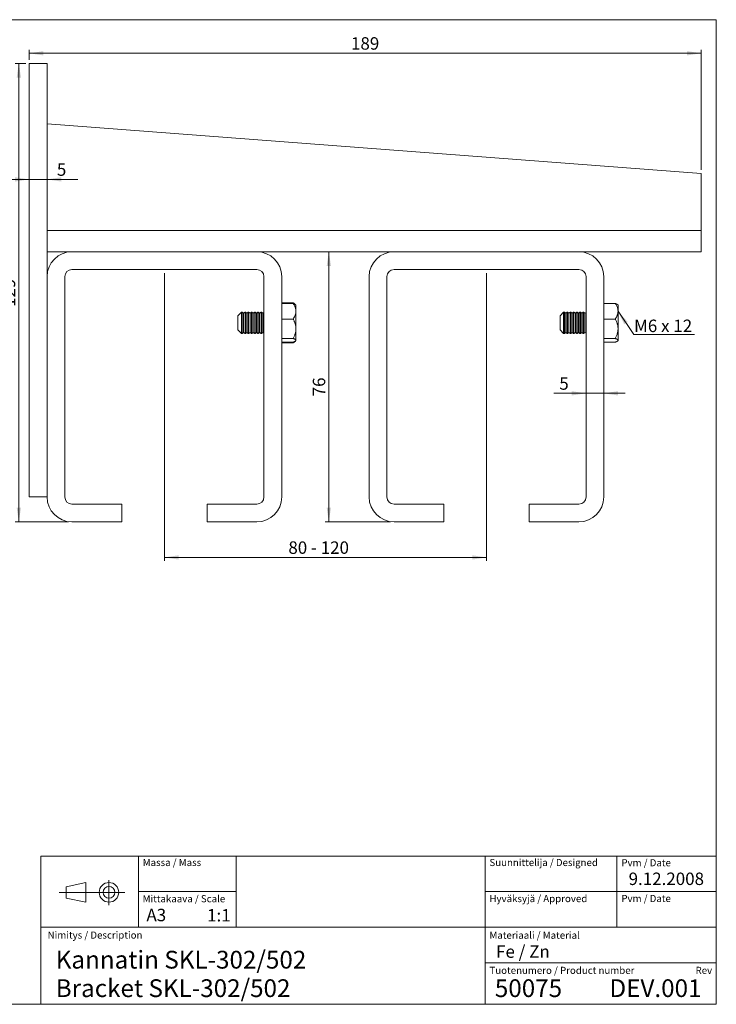
# Model space of a CAD drawing. Units: millimetres. Extents: x 10 to 410, y 10 to 287.
# Drawn here: x 214 to 410, y 10 to 287 of the extents above; entities that cross this region are included whole.
import ezdxf

# ---------------------------------------------------------------- set-up
doc = ezdxf.new("R2010")
doc.units = ezdxf.units.MM
doc.styles.add('SLDTEXTSTYLE0', font='TXT', dxfattribs={"width": 0.575})
doc.styles.add('SLDTEXTSTYLE1', font='TXT', dxfattribs={"width": 0.605})
doc.dimstyles.new('SLDDIMSTYLE0', dxfattribs={"dimtxt": 3.5, "dimasz": 4, "dimexe": 0, "dimexo": 0.0625, "dimgap": 0.875, "dimtad": 1, "dimdec": 1, "dimrnd": 1e-09, "dimzin": 12, "dimdsep": 46, "dimtxsty": 'SLDTEXTSTYLE1', "dimsah": 1, "dimcen": 0.09, "dimadec": 0, "dimazin": 3, "dimtfac": 1, "dimtdec": 3, "dimtofl": 0, "dimtmove": 0, "dimatfit": 3, "dimfxl": 0, "dimfrac": 2, "dimtolj": 1, "dimtzin": 12, "dimarcsym": 0})
doc.dimstyles.new('SLDDIMSTYLE1', dxfattribs={"dimtxt": 3.5, "dimasz": 4, "dimexe": 0, "dimexo": 0.0625, "dimgap": 0.875, "dimtad": 1, "dimdec": 1, "dimrnd": 1e-09, "dimzin": 12, "dimdsep": 46, "dimtxsty": 'SLDTEXTSTYLE1', "dimsah": 1, "dimcen": 0.09, "dimadec": 0, "dimazin": 3, "dimtfac": 1, "dimtdec": 3, "dimtmove": 0, "dimatfit": 0, "dimfxl": 0, "dimfrac": 2, "dimtolj": 1, "dimtzin": 12, "dimarcsym": 0})

# ---------------------------------------------------------------- blocks, each defined once
blk = doc.blocks.new('_D')
at = {"color": 7, "linetype": 'Continuous', "lineweight": 0}
for p, q in [((216.77, 275.72), (216.77, 278.55)), ((216.77, 277.55), (405.77, 277.55)), ((405.77, 244.72), (405.77, 278.55))]:
    blk.add_line(p, q, dxfattribs=at)
for points in [[(216.77, 277.55), (220.77, 276.95), (220.77, 278.15)], [(405.77, 277.55), (401.77, 278.15), (401.77, 276.95)]]:
    blk.add_solid(points, dxfattribs=at)
at = {"color": 7, "linetype": 'Continuous', "lineweight": 0, "insert": (307.26, 282.07), "char_height": 3.5, "attachment_point": 1, "style": 'SLDTEXTSTYLE1'}
blk.add_mtext('189', dxfattribs=at)
blk = doc.blocks.new('_D_1')
at = {"color": 7, "linetype": 'Continuous', "lineweight": 0}
for p, q in [((215.77, 274.72), (212.83, 274.72)), ((213.83, 274.72), (213.83, 145.72)), ((227.77, 145.72), (212.83, 145.72))]:
    blk.add_line(p, q, dxfattribs=at)
for points in [[(213.83, 274.72), (213.23, 270.72), (214.43, 270.72)], [(213.83, 145.72), (214.43, 149.72), (213.23, 149.72)]]:
    blk.add_solid(points, dxfattribs=at)
at = {"color": 7, "linetype": 'Continuous', "lineweight": 0, "insert": (209.32, 206.21), "char_height": 3.5, "attachment_point": 1, "rotation": 90, "style": 'SLDTEXTSTYLE1'}
blk.add_mtext('129', dxfattribs=at)
blk = doc.blocks.new('_D_2')
at = {"color": 7, "linetype": 'Continuous', "lineweight": 0}
for p, q in [((373.36, 181.89), (364.26, 181.89)), ((378.36, 181.89), (373.36, 181.89)), ((378.36, 181.89), (384.36, 181.89))]:
    blk.add_line(p, q, dxfattribs=at)
for points in [[(373.36, 181.89), (369.36, 182.49), (369.36, 181.29)], [(378.36, 181.89), (382.36, 181.29), (382.36, 182.49)]]:
    blk.add_solid(points, dxfattribs=at)
at = {"color": 7, "linetype": 'Continuous', "lineweight": 0, "insert": (365.84, 186.4), "char_height": 3.5, "attachment_point": 1, "style": 'SLDTEXTSTYLE1'}
blk.add_mtext('5', dxfattribs=at)
blk = doc.blocks.new('_D_3')
at = {"color": 7, "linetype": 'Continuous', "lineweight": 0}
for p, q in [((318.36, 221.72), (300.02, 221.72)), ((301.02, 221.72), (301.02, 145.72)), ((318.36, 145.72), (300.02, 145.72))]:
    blk.add_line(p, q, dxfattribs=at)
for points in [[(301.02, 221.72), (300.42, 217.72), (301.62, 217.72)], [(301.02, 145.72), (301.62, 149.72), (300.42, 149.72)]]:
    blk.add_solid(points, dxfattribs=at)
at = {"color": 7, "linetype": 'Continuous', "lineweight": 0, "insert": (296.51, 181.04), "char_height": 3.5, "attachment_point": 1, "rotation": 90, "style": 'SLDTEXTSTYLE1'}
blk.add_mtext('76', dxfattribs=at)
blk = doc.blocks.new('_D_4')
at = {"color": 7, "linetype": 'Continuous', "lineweight": 0}
for p, q in [((216.77, 242.07), (210.77, 242.07)), ((216.77, 242.07), (221.77, 242.07)), ((221.77, 242.07), (230.42, 242.07))]:
    blk.add_line(p, q, dxfattribs=at)
for points in [[(216.77, 242.07), (212.77, 242.67), (212.77, 241.47)], [(221.77, 242.07), (225.77, 241.47), (225.77, 242.67)]]:
    blk.add_solid(points, dxfattribs=at)
at = {"color": 7, "linetype": 'Continuous', "lineweight": 0, "insert": (224.54, 246.58, 0.1), "char_height": 3.5, "attachment_point": 1, "style": 'SLDTEXTSTYLE1'}
blk.add_mtext('5', dxfattribs=at)
blk = doc.blocks.new('_D_5')
at = {"color": 7, "linetype": 'Continuous', "lineweight": 0}
for p, q in [((254.77, 215.72), (254.77, 134.72)), ((345.36, 215.72), (345.36, 134.72)), ((254.77, 135.72), (345.36, 135.72))]:
    blk.add_line(p, q, dxfattribs=at)
for points in [[(254.77, 135.72), (258.77, 135.12), (258.77, 136.32)], [(345.36, 135.72), (341.36, 136.32), (341.36, 135.12)]]:
    blk.add_solid(points, dxfattribs=at)
at = {"color": 7, "linetype": 'Continuous', "lineweight": 0, "insert": (289.64, 140.23, 0.1), "char_height": 3.5, "attachment_point": 1, "style": 'SLDTEXTSTYLE1'}
blk.add_mtext('80 - 120', dxfattribs=at)
blk = doc.blocks.new('SW_NOTE_0')
at = {"color": 0, "linetype": 'Continuous', "lineweight": 0}
for p, q in [((0, 0), (17.1, 0)), ((17.1, 0), (0, 0)), ((0, 0), (17.1, 0)), ((17.1, 0), (0, 0)), ((0, 0), (17.1, 0)), ((17.1, 0), (0, 0))]:
    blk.add_line(p, q, dxfattribs=at)
at = {"color": 0, "linetype": 'Continuous', "lineweight": 0, "insert": (0.11, 4.22), "char_height": 3.5, "attachment_point": 1, "style": 'SLDTEXTSTYLE0'}
blk.add_mtext('M6 x 12', dxfattribs=at)

msp = doc.modelspace()

# ---------------------------------------------------------------- linework, layer by layer
at = {"color": 7, "linetype": 'Continuous', "lineweight": 15}
for p, q in [((10, 287), (410, 287)), ((410, 287), (410, 10)), ((221.77, 274.72), (216.77, 274.72)), ((216.77, 274.72), (216.77, 152.72)), ((221.77, 274.72), (221.77, 152.72)), ((405.77, 243.72), (221.77, 257.72)), ((221.77, 227.72), (221.77, 257.72)), ((405.77, 243.72), (405.77, 227.72)), ((221.77, 227.72), (405.77, 227.72)), ((405.77, 227.72), (405.77, 221.72)), ((228.77, 221.72), (221.77, 221.72)), ((280.77, 221.72), (228.77, 221.72)), ((319.36, 221.72), (280.77, 221.72)), ((371.36, 221.72), (319.36, 221.72)), ((405.77, 221.72), (371.36, 221.72)), ((228.77, 216.72), (280.77, 216.72)), ((319.36, 216.72), (371.36, 216.72)), ((221.77, 214.72), (221.77, 152.72)), ((226.77, 152.72), (226.77, 214.72)), ((282.77, 214.72), (282.77, 152.72)), ((287.77, 152.72), (287.77, 214.72)), ((312.36, 214.72), (312.36, 152.72)), ((317.36, 152.72), (317.36, 214.72)), ((373.36, 214.72), (373.36, 152.72)), ((378.36, 152.72), (378.36, 214.72)), ((287.77, 207.33), (290.99, 207.33)), ((287.77, 207.16), (290.99, 207.16)), ((290.99, 207.33), (291.15, 207.1)), ((291.68, 206.81), (291.55, 206.93)), ((291.77, 206.72), (291.68, 206.81)), ((291.77, 204.97), (291.77, 206.72)), ((378.36, 207.16), (381.58, 207.16)), ((382.36, 206.72), (382.27, 206.81)), ((382.36, 204.97), (382.36, 206.72)), ((276.47, 204.72), (275.47, 203.72)), ((275.47, 203.02), (275.47, 203.72)), ((275.47, 199.72), (275.47, 203.02)), ((276.67, 204.72), (276.47, 204.72)), ((276.47, 204.72), (276.47, 203.67)), ((276.47, 203.67), (276.47, 198.72)), ((277.07, 204.42), (276.67, 204.72)), ((276.67, 203.67), (276.67, 204.72)), ((276.67, 198.72), (276.67, 203.67)), ((277.47, 204.72), (277.07, 204.42)), ((277.07, 203.48), (277.07, 204.42)), ((277.07, 199.02), (277.07, 203.48)), ((277.57, 204.72), (277.47, 204.72)), ((277.47, 203.67), (277.47, 204.72)), ((277.47, 198.72), (277.47, 203.67)), ((277.97, 204.42), (277.57, 204.72)), ((277.57, 203.67), (277.57, 204.72)), ((277.57, 198.72), (277.57, 203.67)), ((278.37, 204.72), (277.97, 204.42)), ((277.97, 203.48), (277.97, 204.42)), ((277.97, 199.02), (277.97, 203.48)), ((278.47, 204.72), (278.37, 204.72)), ((278.37, 203.67), (278.37, 204.72)), ((278.37, 198.72), (278.37, 203.67)), ((278.87, 204.42), (278.47, 204.72)), ((278.47, 203.67), (278.47, 204.72)), ((278.47, 198.72), (278.47, 203.67)), ((279.27, 204.72), (278.87, 204.42)), ((278.87, 203.48), (278.87, 204.42)), ((278.87, 199.02), (278.87, 203.48)), ((279.37, 204.72), (279.27, 204.72)), ((279.27, 203.67), (279.27, 204.72)), ((279.27, 198.72), (279.27, 203.67)), ((279.77, 204.42), (279.37, 204.72)), ((279.37, 203.67), (279.37, 204.72)), ((279.37, 198.72), (279.37, 203.67)), ((280.17, 204.72), (279.77, 204.42)), ((279.77, 203.48), (279.77, 204.42)), ((279.77, 199.02), (279.77, 203.48)), ((280.27, 204.72), (280.17, 204.72)), ((280.17, 203.67), (280.17, 204.72)), ((280.17, 198.72), (280.17, 203.67)), ((280.67, 204.42), (280.27, 204.72)), ((280.27, 203.67), (280.27, 204.72)), ((280.27, 198.72), (280.27, 203.67)), ((281.07, 204.72), (280.67, 204.42)), ((280.67, 203.48), (280.67, 204.42)), ((280.67, 199.02), (280.67, 203.48)), ((281.17, 204.72), (281.07, 204.72)), ((281.07, 203.67), (281.07, 204.72)), ((281.07, 198.72), (281.07, 203.67)), ((281.57, 204.42), (281.17, 204.72)), ((281.17, 203.67), (281.17, 204.72)), ((281.17, 198.72), (281.17, 203.67)), ((281.97, 204.72), (281.57, 204.42)), ((281.57, 203.48), (281.57, 204.42)), ((281.57, 199.02), (281.57, 203.48)), ((282.07, 204.72), (281.97, 204.72)), ((281.97, 203.67), (281.97, 204.72)), ((281.97, 198.72), (281.97, 203.67)), ((282.47, 204.42), (282.07, 204.72)), ((282.07, 203.67), (282.07, 204.72)), ((282.07, 198.72), (282.07, 203.67)), ((282.77, 204.64), (282.47, 204.42)), ((282.47, 203.48), (282.47, 204.42)), ((282.47, 199.02), (282.47, 203.48)), ((287.77, 202.78), (290.99, 202.78)), ((291.77, 200.06), (291.77, 204.97)), ((367.06, 204.72), (366.06, 203.72)), ((366.06, 203.02), (366.06, 203.72)), ((366.06, 199.72), (366.06, 203.02)), ((367.26, 204.72), (367.06, 204.72)), ((367.06, 204.72), (367.06, 203.67)), ((367.06, 203.67), (367.06, 198.72)), ((367.66, 204.42), (367.26, 204.72)), ((367.26, 203.67), (367.26, 204.72)), ((367.26, 198.72), (367.26, 203.67)), ((368.06, 204.72), (367.66, 204.42)), ((367.66, 203.48), (367.66, 204.42)), ((367.66, 199.02), (367.66, 203.48)), ((368.16, 204.72), (368.06, 204.72)), ((368.06, 203.67), (368.06, 204.72)), ((368.06, 198.72), (368.06, 203.67)), ((368.56, 204.42), (368.16, 204.72)), ((368.16, 203.67), (368.16, 204.72)), ((368.16, 198.72), (368.16, 203.67)), ((368.96, 204.72), (368.56, 204.42)), ((368.56, 203.48), (368.56, 204.42)), ((368.56, 199.02), (368.56, 203.48)), ((369.06, 204.72), (368.96, 204.72)), ((368.96, 203.67), (368.96, 204.72)), ((368.96, 198.72), (368.96, 203.67)), ((369.46, 204.42), (369.06, 204.72)), ((369.06, 203.67), (369.06, 204.72)), ((369.06, 198.72), (369.06, 203.67)), ((369.86, 204.72), (369.46, 204.42)), ((369.46, 203.48), (369.46, 204.42)), ((369.46, 199.02), (369.46, 203.48)), ((369.96, 204.72), (369.86, 204.72)), ((369.86, 203.67), (369.86, 204.72)), ((369.86, 198.72), (369.86, 203.67)), ((370.36, 204.42), (369.96, 204.72)), ((369.96, 203.67), (369.96, 204.72)), ((369.96, 198.72), (369.96, 203.67)), ((370.76, 204.72), (370.36, 204.42)), ((370.36, 203.48), (370.36, 204.42)), ((370.36, 199.02), (370.36, 203.48)), ((370.86, 204.72), (370.76, 204.72)), ((370.76, 203.67), (370.76, 204.72)), ((370.76, 198.72), (370.76, 203.67)), ((371.26, 204.42), (370.86, 204.72)), ((370.86, 203.67), (370.86, 204.72)), ((370.86, 198.72), (370.86, 203.67)), ((371.66, 204.72), (371.26, 204.42)), ((371.26, 203.48), (371.26, 204.42)), ((371.26, 199.02), (371.26, 203.48)), ((371.76, 204.72), (371.66, 204.72)), ((371.66, 203.67), (371.66, 204.72)), ((371.66, 198.72), (371.66, 203.67)), ((372.16, 204.42), (371.76, 204.72)), ((371.76, 203.67), (371.76, 204.72)), ((371.76, 198.72), (371.76, 203.67)), ((372.56, 204.72), (372.16, 204.42)), ((372.16, 203.48), (372.16, 204.42)), ((372.16, 199.02), (372.16, 203.48)), ((372.66, 204.72), (372.56, 204.72)), ((372.56, 203.67), (372.56, 204.72)), ((372.56, 198.72), (372.56, 203.67)), ((373.06, 204.42), (372.66, 204.72)), ((372.66, 203.67), (372.66, 204.72)), ((372.66, 198.72), (372.66, 203.67)), ((373.36, 204.64), (373.06, 204.42)), ((373.06, 203.48), (373.06, 204.42)), ((373.06, 199.02), (373.06, 203.48)), ((378.36, 202.78), (381.58, 202.78)), ((382.36, 200.06), (382.36, 204.97)), ((275.47, 199.72), (276.47, 198.72)), ((291.77, 196.8), (291.77, 200.06)), ((366.06, 199.72), (367.06, 198.72)), ((382.36, 196.8), (382.36, 200.06)), ((276.47, 198.72), (276.67, 198.72)), ((276.67, 198.72), (277.07, 199.02)), ((277.07, 199.02), (277.47, 198.72)), ((277.47, 198.72), (277.57, 198.72)), ((277.57, 198.72), (277.97, 199.02)), ((277.97, 199.02), (278.37, 198.72)), ((278.37, 198.72), (278.47, 198.72)), ((278.47, 198.72), (278.87, 199.02)), ((278.87, 199.02), (279.27, 198.72)), ((279.27, 198.72), (279.37, 198.72)), ((279.37, 198.72), (279.77, 199.02)), ((279.77, 199.02), (280.17, 198.72)), ((280.17, 198.72), (280.27, 198.72)), ((280.27, 198.72), (280.67, 199.02)), ((280.67, 199.02), (281.07, 198.72)), ((281.07, 198.72), (281.17, 198.72)), ((281.17, 198.72), (281.57, 199.02)), ((281.57, 199.02), (281.97, 198.72)), ((281.97, 198.72), (282.07, 198.72)), ((282.07, 198.72), (282.47, 199.02)), ((282.47, 199.02), (282.77, 198.79)), ((287.77, 197.34), (290.99, 197.34)), ((291.68, 196.63), (291.77, 196.72)), ((291.77, 196.72), (291.77, 196.8)), ((367.06, 198.72), (367.26, 198.72)), ((367.26, 198.72), (367.66, 199.02)), ((367.66, 199.02), (368.06, 198.72)), ((368.06, 198.72), (368.16, 198.72)), ((368.16, 198.72), (368.56, 199.02)), ((368.56, 199.02), (368.96, 198.72)), ((368.96, 198.72), (369.06, 198.72)), ((369.06, 198.72), (369.46, 199.02)), ((369.46, 199.02), (369.86, 198.72)), ((369.86, 198.72), (369.96, 198.72)), ((369.96, 198.72), (370.36, 199.02)), ((370.36, 199.02), (370.76, 198.72)), ((370.76, 198.72), (370.86, 198.72)), ((370.86, 198.72), (371.26, 199.02)), ((371.26, 199.02), (371.66, 198.72)), ((371.66, 198.72), (371.76, 198.72)), ((371.76, 198.72), (372.16, 199.02)), ((372.16, 199.02), (372.56, 198.72)), ((372.56, 198.72), (372.66, 198.72)), ((372.66, 198.72), (373.06, 199.02)), ((373.06, 199.02), (373.36, 198.79)), ((378.36, 197.34), (381.58, 197.34)), ((382.27, 196.63), (382.36, 196.72)), ((382.36, 196.72), (382.36, 196.8)), ((287.77, 196.27), (290.99, 196.27)), ((287.77, 196.1), (290.99, 196.1)), ((291.55, 196.5), (291.66, 196.61)), ((378.36, 196.27), (381.58, 196.27)), ((221.77, 152.72), (216.77, 152.72)), ((242.77, 150.72), (228.77, 150.72)), ((242.77, 145.72), (242.77, 150.72)), ((266.77, 150.72), (266.77, 145.72)), ((280.77, 150.72), (266.77, 150.72)), ((333.36, 150.72), (319.36, 150.72)), ((333.36, 145.72), (333.36, 150.72)), ((357.36, 150.72), (357.36, 145.72)), ((371.36, 150.72), (357.36, 150.72)), ((228.77, 145.72), (242.77, 145.72)), ((266.77, 145.72), (280.77, 145.72)), ((319.36, 145.72), (333.36, 145.72)), ((357.36, 145.72), (371.36, 145.72)), ((220, 51.69), (220, 10)), ((220, 51.69), (410, 51.69)), ((275, 51.69), (275, 31.69)), ((345, 51.69), (345, 10)), ((227.19, 43.07), (232.69, 44.25)), ((227.19, 43.07), (227.19, 39.86)), ((232.69, 44.25), (232.69, 38.75)), ((345, 41.69), (410, 41.69)), ((227.19, 39.86), (232.69, 38.75)), ((220, 31.69), (410, 31.69)), ((10, 10), (410, 10))]:
    msp.add_line(p, q, dxfattribs=at)
at = {"color": 7, "linetype": 'Continuous', "lineweight": 0}
for p, q in [((386.76, 198.4), (382.36, 204.97)), ((247.5, 51.69), (247.5, 31.69)), ((382, 51.69), (382, 31.69)), ((239.19, 44.89), (239.19, 37.91)), ((247.5, 41.69), (275, 41.69)), ((243.63, 41.5), (225.19, 41.5)), ((345, 21.69), (410, 21.69))]:
    msp.add_line(p, q, dxfattribs=at)
at = {"color": 7, "linetype": 'Continuous', "lineweight": 15}
for radius in [2.75, 1.64]:
    msp.add_circle((239.19, 41.5), radius, dxfattribs=at)
for centre, radius, start, end in [((228.77, 214.72), 7, 90, 180), ((280.77, 214.72), 7, 0, 90), ((319.36, 214.72), 7, 90, 180), ((371.36, 214.72), 7, 0, 90), ((228.77, 214.72), 2, 90, 180), ((280.77, 214.72), 2, 0, 90), ((319.36, 214.72), 2, 90, 180), ((371.36, 214.72), 2, 0, 90), ((228.77, 152.72), 7, 180, 270), ((228.77, 152.72), 2, 180, 270), ((280.77, 152.72), 7, 270, 0), ((280.77, 152.72), 2, 270, 0), ((319.36, 152.72), 7, 180, 270), ((319.36, 152.72), 2, 180, 270), ((371.36, 152.72), 7, 270, 0), ((371.36, 152.72), 2, 270, 0)]:
    msp.add_arc(centre, radius, start, end, dxfattribs=at)
for points, knots in [([(290.99, 207.33), (291.06, 207.29), (291.18, 207.22), (291.35, 207.11), (291.48, 207.01), (291.53, 206.95), (291.55, 206.93)], [0, 0, 0, 0, 0.286072, 0.572271, 0.85821, 1, 1, 1, 1]), ([(291.77, 204.97), (291.76, 205.09), (291.76, 205.33), (291.69, 205.68), (291.58, 206.03), (291.43, 206.4), (291.24, 206.78), (291.08, 207.04), (290.99, 207.16)], [0, 0, 0, 0, 0.154612, 0.309244, 0.46855, 0.627899, 0.813538, 1, 1, 1, 1]), ([(291.68, 206.8), (291.67, 206.82), (291.63, 206.85), (291.55, 206.91), (291.44, 206.97), (291.31, 207.04), (291.16, 207.1), (291.05, 207.14), (290.99, 207.16)], [0, 0, 0, 0, 0.092695, 0.27826, 0.45787, 0.637502, 0.818744, 1, 1, 1, 1]), ([(382.36, 204.97), (382.35, 205.09), (382.35, 205.33), (382.28, 205.68), (382.17, 206.03), (382.02, 206.4), (381.83, 206.78), (381.67, 207.04), (381.58, 207.16)], [0, 0, 0, 0, 0.154612, 0.309244, 0.46855, 0.627899, 0.813538, 1, 1, 1, 1]), ([(382.27, 206.8), (382.26, 206.82), (382.22, 206.85), (382.14, 206.91), (382.03, 206.97), (381.9, 207.04), (381.75, 207.1), (381.64, 207.14), (381.58, 207.16)], [0, 0, 0, 0, 0.092695, 0.278261, 0.457871, 0.637501, 0.818744, 1, 1, 1, 1]), ([(290.99, 202.78), (291.08, 202.92), (291.22, 203.13), (291.38, 203.44), (291.5, 203.71), (291.6, 203.98), (291.68, 204.25), (291.74, 204.54), (291.77, 204.78), (291.77, 204.92), (291.77, 204.97)], [0, 0, 0, 0, 0.194948, 0.31624, 0.437589, 0.558837, 0.683919, 0.809134, 0.934172, 1, 1, 1, 1]), ([(291.77, 200.06), (291.77, 200.18), (291.76, 200.41), (291.72, 200.77), (291.65, 201.12), (291.55, 201.47), (291.44, 201.81), (291.31, 202.14), (291.16, 202.46), (291.05, 202.68), (290.99, 202.78)], [0, 0, 0, 0, 0.124812, 0.249632, 0.377029, 0.504441, 0.627765, 0.751103, 0.875547, 1, 1, 1, 1]), ([(381.58, 202.78), (381.67, 202.92), (381.81, 203.13), (381.97, 203.44), (382.09, 203.71), (382.19, 203.98), (382.27, 204.25), (382.33, 204.54), (382.36, 204.78), (382.36, 204.92), (382.36, 204.97)], [0, 0, 0, 0, 0.194948, 0.31624, 0.437589, 0.558836, 0.683919, 0.809134, 0.934171, 1, 1, 1, 1]), ([(382.36, 200.06), (382.36, 200.18), (382.35, 200.41), (382.31, 200.77), (382.24, 201.12), (382.14, 201.47), (382.03, 201.81), (381.9, 202.14), (381.75, 202.46), (381.64, 202.68), (381.58, 202.78)], [0, 0, 0, 0, 0.124812, 0.249633, 0.377028, 0.504441, 0.627765, 0.751102, 0.875547, 1, 1, 1, 1]), ([(290.99, 197.34), (291.06, 197.46), (291.18, 197.7), (291.35, 198.08), (291.5, 198.47), (291.62, 198.88), (291.71, 199.3), (291.76, 199.69), (291.77, 199.95), (291.77, 200.06)], [0, 0, 0, 0, 0.144068, 0.2882, 0.4322, 0.581342, 0.730667, 0.879704, 1, 1, 1, 1]), ([(381.58, 197.34), (381.65, 197.46), (381.77, 197.7), (381.94, 198.08), (382.09, 198.47), (382.21, 198.88), (382.3, 199.3), (382.35, 199.69), (382.36, 199.95), (382.36, 200.06)], [0, 0, 0, 0, 0.144069, 0.2882, 0.4322, 0.581342, 0.730667, 0.879704, 1, 1, 1, 1]), ([(290.99, 197.34), (291.06, 197.31), (291.18, 197.26), (291.35, 197.19), (291.5, 197.11), (291.62, 197.03), (291.71, 196.95), (291.76, 196.88), (291.77, 196.83), (291.77, 196.8)], [0, 0, 0, 0, 0.144068, 0.2882, 0.4322, 0.581342, 0.730667, 0.879704, 1, 1, 1, 1]), ([(291.77, 196.8), (291.77, 196.78), (291.76, 196.73), (291.72, 196.66), (291.65, 196.59), (291.55, 196.53), (291.44, 196.46), (291.31, 196.4), (291.16, 196.33), (291.05, 196.29), (290.99, 196.27)], [0, 0, 0, 0, 0.1248123, 0.2496324, 0.377029, 0.5044412, 0.6277651, 0.7511027, 0.8755465, 1, 1, 1, 1]), ([(381.58, 197.34), (381.65, 197.31), (381.77, 197.26), (381.94, 197.19), (382.09, 197.11), (382.21, 197.03), (382.3, 196.95), (382.35, 196.88), (382.36, 196.83), (382.36, 196.8)], [0, 0, 0, 0, 0.144069, 0.2882, 0.4322, 0.581342, 0.730666, 0.879704, 1, 1, 1, 1]), ([(382.36, 196.8), (382.36, 196.78), (382.35, 196.73), (382.31, 196.66), (382.24, 196.59), (382.14, 196.53), (382.03, 196.46), (381.9, 196.4), (381.75, 196.33), (381.64, 196.29), (381.58, 196.27)], [0, 0, 0, 0, 0.124812, 0.249633, 0.377028, 0.504441, 0.627765, 0.751102, 0.875546, 1, 1, 1, 1]), ([(290.99, 196.1), (291.06, 196.14), (291.18, 196.21), (291.35, 196.33), (291.5, 196.45), (291.59, 196.53), (291.62, 196.58), (291.62, 196.58)], [0, 0, 0, 0, 0.241271, 0.482651, 0.72381, 0.97358, 1, 1, 1, 1])]:
    msp.add_open_spline(points, degree=3, knots=knots, dxfattribs=at)
at = {"color": 7, "linetype": 'Continuous', "lineweight": 0}
msp.add_solid([(382.36, 204.97), (384.09, 201.32), (385.08, 201.98)], dxfattribs=at)

# ---------------------------------------------------------------- block references
msp.add_blockref('SW_NOTE_0', (386.76, 198.4), dxfattribs=at)

# ---------------------------------------------------------------- texts
for s, insert, char_height, attachment_point, style in [('Massa / Mass', (248.68, 50.89), 2, 1, 'SLDTEXTSTYLE1'), ('Suunnittelija / Designed', (346.19, 50.89), 2, 1, 'SLDTEXTSTYLE1'), ('Pvm / Date', (383.31, 50.83), 2, 1, 'SLDTEXTSTYLE1'), ('9.12.2008', (385.34, 47.06), 3.5, 1, 'SLDTEXTSTYLE1'), ('Mittakaava / Scale', (248.65, 40.7), 2, 1, 'SLDTEXTSTYLE1'), ('Hyväksyjä / Approved', (346.19, 40.74), 2, 1, 'SLDTEXTSTYLE1'), ('Pvm / Date', (383.3, 40.77), 2, 1, 'SLDTEXTSTYLE1'), ('A3', (255.27, 36.87), 3.5, 3, 'SLDTEXTSTYLE1'), ('1:1', (273.41, 36.8), 3.5, 3, 'SLDTEXTSTYLE1'), ('Nimitys / Description', (221.93, 30.48), 2, 1, 'SLDTEXTSTYLE1'), ('Materiaali / Material', (346.2, 30.43), 2, 1, 'SLDTEXTSTYLE1'), ('Kannatin SKL-302/502', (224.21, 25.05), 5, 1, 'SLDTEXTSTYLE1'), ('Fe / Zn', (348.07, 26.58), 3.5, 1, 'SLDTEXTSTYLE0'), ('Tuotenumero / Product number', (346.2, 20.55), 2, 1, 'SLDTEXTSTYLE1'), ('Rev', (404.16, 20.55), 2, 1, 'SLDTEXTSTYLE1'), ('Bracket SKL-302/502', (224.21, 17.04), 5, 1, 'SLDTEXTSTYLE1'), ('50075', (347.71, 17.04), 5, 1, 'SLDTEXTSTYLE1'), ('DEV.001', (405.84, 17.04), 5, 3, 'SLDTEXTSTYLE1')]:
    msp.add_mtext(s, dxfattribs=dict(at, insert=insert, char_height=char_height, attachment_point=attachment_point, style=style))

# ---------------------------------------------------------------- dimensions: what is measured, and where the dimension line sits
for base, p1, p2, dimstyle, picture, middle in [((405.77, 277.55), (216.77, 274.72), (405.77, 243.72), 'SLDDIMSTYLE0', '_D', (311.27, 277.55)), ((221.77, 242.07), (216.77, 274.72), (221.77, 274.72), 'SLDDIMSTYLE1', '_D_4', (227.48, 242.07)), ((345.36, 135.72), (254.77, 216.72), (345.36, 216.72), 'SLDDIMSTYLE0', '_D_5', (300.06, 135.72)), ((373.36, 181.89), (378.36, 152.72), (373.36, 152.72), 'SLDDIMSTYLE1', '_D_2', (367.18, 181.89))]:
    dim = msp.add_linear_dim(base=base, p1=p1, p2=p2, dimstyle=dimstyle, dxfattribs=at)
    dim.commit()
    dim.dimension.update_dxf_attribs({"geometry": picture, "text_midpoint": middle, "dimtype": 160})
for base, p1, p2, picture, middle in [((213.83, 145.72), (216.77, 274.72), (228.77, 145.72), '_D_1', (213.83, 210.22)), ((301.02, 145.72), (319.36, 221.72), (319.36, 145.72), '_D_3', (301.02, 183.72))]:
    dim = msp.add_linear_dim(base=base, p1=p1, p2=p2, angle=90, dimstyle='SLDDIMSTYLE0', dxfattribs=at)
    dim.commit()
    dim.dimension.update_dxf_attribs({"geometry": picture, "text_midpoint": middle, "dimtype": 160})

doc.saveas('drawing.dxf')
